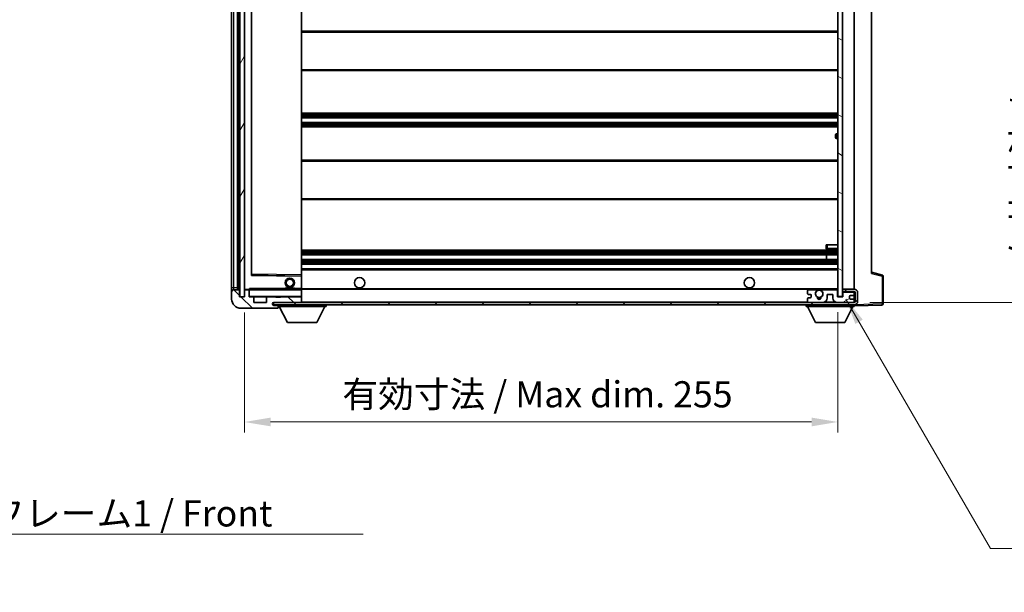
# Model space of a CAD drawing. Units: millimetres. Extents: x 8 to 9462, y 7 to 1271.
# Drawn here: x 2466 to 2889, y 780 to 1026 of the extents above; entities that cross this region are included whole.
import ezdxf

# ---------------------------------------------------------------- set-up
doc = ezdxf.new("R2010")
doc.units = ezdxf.units.MM
for name, color, linetype, lineweight in [('Dimension (ISO)', 7, 'Continuous', 18), ('Dimension (ISO) @ 1', 7, 'Continuous', 18), ('Symbol (ISO)', 7, 'Continuous', 18), ('Symbol (ISO) @ 1', 7, 'Continuous', 18), ('Visible (ISO)', 7, 'Continuous', 35), ('Visible Narrow (ISO)', 7, 'Continuous', 25)]:
    doc.layers.add(name, color=color, linetype=linetype, lineweight=lineweight)
doc.layers.add('Hatch (ISO)', color=1, linetype='Continuous', lineweight=18, true_color=0xff0000)
doc.styles.add('Note Text (TK)', font='MS PGothic.ttf')
doc.dimstyles.new('Default - Method 1b (TK)', dxfattribs={"dimscale": 4, "dimtxt": 2.5, "dimasz": 2.5, "dimexe": 1, "dimexo": 1.5, "dimgap": 1, "dimtad": 1, "dimtoh": 1, "dimrnd": 1e-08, "dimdsep": 46, "dimtxsty": 'Note Text (TK)', "dimcen": 0.09, "dimdle": 5, "dimclrd": 100, "dimclre": 100, "dimclrt": 7, "dimadec": 1, "dimazin": 1, "dimtfac": 1, "dimtmove": 0, "dimatfit": 3, "dimfxl": 0, "dimtolj": 1, "dimlwd": -1, "dimlwe": -1, "dimarcsym": 0})
doc.dimstyles.new('Default - Method 1b (TK)$7', dxfattribs={"dimscale": 4, "dimtxt": 2.5, "dimasz": 2.5, "dimexe": 1, "dimexo": 1.5, "dimgap": 1, "dimtad": 1, "dimtoh": 1, "dimrnd": 1e-08, "dimdsep": 46, "dimtxsty": 'Note Text (TK)', "dimcen": 0.09, "dimdle": 5, "dimclrd": 256, "dimclre": 100, "dimclrt": 7, "dimadec": 1, "dimazin": 1, "dimtfac": 1, "dimtmove": 0, "dimatfit": 3, "dimfxl": 0, "dimtolj": 1, "dimlwd": -1, "dimlwe": -1, "dimarcsym": 0})
pattern_1 = [(135.0002, (1517.1, -29.246), (-10.10275, -10.10283), [])]

# ---------------------------------------------------------------- blocks, each defined once
blk = doc.blocks.new('*D122')
at = {"layer": 'Defpoints', "color": 0, "transparency": 16777216}
for p in [(2562.75, 906.79), (2817.75, 906.89), (2817.75, 852.89)]:
    blk.add_point(p, dxfattribs=at)
at = {"layer": 'Dimension (ISO)', "color": 100, "transparency": 16777216}
for p, q in [((2562.75, 900.04), (2562.75, 848.39)), ((2817.75, 900.14), (2817.75, 848.39)), ((2574, 852.89), (2806.5, 852.89))]:
    blk.add_line(p, q, dxfattribs=at)
for points in [[(2574, 854.77), (2574, 851.02), (2562.75, 852.89)], [(2806.5, 854.77), (2806.5, 851.02), (2817.75, 852.89)]]:
    blk.add_solid(points, dxfattribs=at)
at = {"layer": 'Dimension (ISO)', "color": 7, "transparency": 16777216, "insert": (2604.85, 864.8), "char_height": 11.25, "attachment_point": 4, "style": 'Note Text (TK)'}
blk.add_mtext('\\A1;\\fＭＳ Ｐゴシック|b0|i0;\\H11.2500;有効寸法 / Max dim. 255', dxfattribs=at)
blk = doc.blocks.new('*D123')
at = {"layer": 'Defpoints', "color": 0, "transparency": 16777216}
for p in [(2824.75, 1120.79), (2824.75, 904.29), (2910.25, 904.29)]:
    blk.add_point(p, dxfattribs=at)
at = {"layer": 'Dimension (ISO)', "color": 100, "transparency": 16777216}
for p, q in [((2831.5, 1120.79), (2914.75, 1120.79)), ((2910.25, 1109.54), (2910.25, 915.54)), ((2831.5, 904.29), (2914.75, 904.29))]:
    blk.add_line(p, q, dxfattribs=at)
for points in [[(2908.38, 1109.54), (2912.13, 1109.54), (2910.25, 1120.79)], [(2908.38, 915.54), (2912.13, 915.54), (2910.25, 904.29)]]:
    blk.add_solid(points, dxfattribs=at)
at = {"layer": 'Dimension (ISO)', "color": 7, "transparency": 16777216, "insert": (2898.34, 921.39), "char_height": 11.25, "attachment_point": 4, "rotation": 90, "style": 'Note Text (TK)'}
blk.add_mtext('\\A1;\\fＭＳ Ｐゴシック|b0|i0;\\H11.2500;有効寸法 / Max dim. 216.5', dxfattribs=at)

msp = doc.modelspace()

# ---------------------------------------------------------------- hatches: boundary and pattern name
at = {"layer": 'Hatch (ISO)'}
h = msp.add_hatch(dxfattribs=at)
h.set_pattern_fill('ANSI31', color=256, scale=114.3, angle=14.999978, style=0)
h.set_pattern_definition([(60, (1517.1, -29.246), (-12.37334, 7.14375), [])])
h.paths.add_polyline_path([(2562.7527, 1118.2901), (2560.7527, 1118.2901), (2560.7527, 906.7901), (2562.7527, 906.7901)])
h = msp.add_hatch(dxfattribs=at)
h.set_pattern_fill('ANSI31', color=256, scale=114.3, angle=105.000246, style=0)
h.set_pattern_definition([(150.0002, (1517.1, -29.246), (-7.1437, -12.37337), [])])
h.paths.add_polyline_path([(2819.7527, 1118.1901), (2817.7527, 1118.1901), (2817.7527, 906.8901), (2819.7527, 906.8901), (2819.7527, 909.0401), (2819.7527, 910.0401), (2819.7527, 1115.0401), (2819.7527, 1116.0401)])
h = msp.add_hatch(dxfattribs=at)
h.set_pattern_fill('ANSI31', color=256, scale=114.3, angle=90.00021, style=0)
h.set_pattern_definition(pattern_1)
edge = h.paths.add_edge_path()
edge.add_ellipse((2564.5527, 909.4901), major_axis=(0.3, 0), ratio=1, start_angle=0, end_angle=90)
edge.add_line((2564.5527, 909.7901), (2563.1527, 909.7901))
edge.add_ellipse((2563.1527, 909.4901), major_axis=(0, 0.3), ratio=1, start_angle=0, end_angle=90)
edge.add_line((2562.8527, 909.4901), (2562.8527, 906.7901))
edge.add_line((2562.8527, 906.7901), (2562.7527, 906.7901))
edge.add_line((2562.7527, 906.7901), (2560.7527, 906.7901))
edge.add_line((2560.7527, 906.7901), (2560.6527, 906.7901))
edge.add_line((2560.6527, 906.7901), (2560.6527, 909.4901))
edge.add_ellipse((2560.3527, 909.4901), major_axis=(0.3, 0), ratio=1, start_angle=0, end_angle=90)
edge.add_line((2560.3527, 909.7901), (2558.2527, 909.7901))
edge.add_ellipse((2558.2527, 908.7901), major_axis=(0, 1), ratio=1, start_angle=0, end_angle=90)
edge.add_line((2557.2527, 908.7901), (2557.2527, 905.7901))
edge.add_ellipse((2561.2527, 905.7901), major_axis=(-4, 0), ratio=1, start_angle=0, end_angle=90)
edge.add_line((2561.2527, 901.7901), (2576.9527, 901.7901))
edge.add_ellipse((2576.9527, 902.0901), major_axis=(0, -0.3), ratio=1, start_angle=0, end_angle=90)
edge.add_line((2577.2527, 902.0901), (2577.2527, 902.5401))
edge.add_ellipse((2576.7527, 902.5401), major_axis=(0.5, 0), ratio=1, start_angle=0, end_angle=90)
edge.add_line((2576.7527, 903.0401), (2575.3777, 903.0401))
edge.add_ellipse((2575.3777, 903.6651), major_axis=(0, -0.625), ratio=1, start_angle=191.536959, end_angle=360, ccw=False)
edge.add_ellipse((2575.3777, 903.6651), major_axis=(-0.125, 0.6124), ratio=1, start_angle=348.463041, end_angle=360, ccw=False)
edge.add_line((2575.3777, 904.2901), (2586.9527, 904.2901))
edge.add_ellipse((2586.9527, 904.5901), major_axis=(0, -0.3), ratio=1, start_angle=0, end_angle=90)
edge.add_line((2587.2527, 904.5901), (2587.2527, 906.4901))
edge.add_ellipse((2586.9527, 906.4901), major_axis=(0.3, 0), ratio=1, start_angle=0, end_angle=90)
edge.add_line((2586.9527, 906.7901), (2578.2527, 906.7901))
edge.add_line((2578.2527, 906.7901), (2578.2527, 906.5901))
edge.add_line((2578.2527, 906.5901), (2576.2527, 906.5901))
edge.add_line((2576.2527, 906.5901), (2576.2527, 906.7901))
edge.add_line((2576.2527, 906.7901), (2572.5527, 906.7901))
edge.add_ellipse((2572.5527, 906.4901), major_axis=(0, 0.3), ratio=1, start_angle=0, end_angle=90)
edge.add_line((2572.2527, 906.4901), (2572.2527, 904.2901))
edge.add_line((2572.2527, 904.2901), (2566.8527, 904.2901))
edge.add_line((2566.8527, 904.2901), (2566.8527, 906.4901))
edge.add_ellipse((2566.5527, 906.4901), major_axis=(0.3, 0), ratio=1, start_angle=0, end_angle=90)
edge.add_line((2566.5527, 906.7901), (2564.8527, 906.7901))
edge.add_line((2564.8527, 906.7901), (2564.8527, 909.4901))
h = msp.add_hatch(dxfattribs=at)
h.set_pattern_fill('ANSI31', color=256, scale=114.3, angle=90.00021, style=0)
h.set_pattern_definition(pattern_1)
edge = h.paths.add_edge_path()
edge.add_line((2819.7527, 909.0401), (2824.7527, 909.0401))
edge.add_ellipse((2824.7527, 908.5401), major_axis=(0, 0.5), ratio=1, start_angle=270, end_angle=360, ccw=False)
edge.add_line((2825.2527, 908.5401), (2825.2527, 904.7901))
edge.add_ellipse((2824.7527, 904.7901), major_axis=(0.5, 0), ratio=1, start_angle=270, end_angle=360, ccw=False)
edge.add_line((2824.7527, 904.2901), (2824.2527, 904.2901))
edge.add_line((2824.2527, 904.2901), (2817.6527, 904.2901))
edge.add_line((2817.6527, 904.2901), (2811.1527, 904.2901))
edge.add_line((2811.1527, 904.2901), (2805.2527, 904.2901))
edge.add_line((2805.2527, 904.2901), (2586.9527, 904.2901))
edge.add_line((2586.9527, 904.2901), (2575.3777, 904.2901))
edge.add_line((2575.3777, 904.2901), (2575.2527, 904.2901))
edge.add_line((2575.2527, 904.2901), (2575.2527, 904.2775))
edge.add_line((2575.2527, 904.2775), (2575.2527, 903.2901))
edge.add_line((2575.2527, 903.2901), (2824.7527, 903.2901))
edge.add_ellipse((2824.7527, 904.7901), major_axis=(0, -1.5), ratio=1, start_angle=0, end_angle=90)
edge.add_line((2826.2527, 904.7901), (2826.2527, 908.5401))
edge.add_ellipse((2824.7527, 908.5401), major_axis=(1.5, 0), ratio=1, start_angle=0, end_angle=90)
edge.add_line((2824.7527, 910.0401), (2819.7527, 910.0401))
edge.add_line((2819.7527, 910.0401), (2819.7527, 909.0401))
h = msp.add_hatch(dxfattribs=at)
h.set_pattern_fill('ANSI31', color=256, scale=114.3, angle=-14.999978, style=0)
h.set_pattern_definition([(30, (1517.1, -29.246), (-7.14375, 12.37334), [])])
edge = h.paths.add_edge_path()
edge.add_ellipse((2805.2527, 904.7901), major_axis=(-0.5, 0), ratio=1, start_angle=0, end_angle=90)
edge.add_line((2805.2527, 904.2901), (2811.1527, 904.2901))
edge.add_ellipse((2811.1527, 906.2901), major_axis=(0, -2), ratio=1, start_angle=0, end_angle=90)
edge.add_line((2813.1527, 906.2901), (2813.1527, 907.4901))
edge.add_ellipse((2813.4527, 907.4901), major_axis=(-0.3, 0), ratio=1, start_angle=270, end_angle=360, ccw=False)
edge.add_line((2813.4527, 907.7901), (2815.3527, 907.7901))
edge.add_ellipse((2815.3527, 907.4901), major_axis=(0, 0.3), ratio=1, start_angle=270, end_angle=360, ccw=False)
edge.add_line((2815.6527, 907.4901), (2815.6527, 906.2901))
edge.add_ellipse((2817.6527, 906.2901), major_axis=(-2, 0), ratio=1, start_angle=0, end_angle=90)
edge.add_line((2817.6527, 904.2901), (2824.2527, 904.2901))
edge.add_ellipse((2824.2527, 904.7901), major_axis=(0, -0.5), ratio=1, start_angle=0, end_angle=90)
edge.add_line((2824.7527, 904.7901), (2824.7527, 905.4901))
edge.add_ellipse((2824.4527, 905.4901), major_axis=(0.3, 0), ratio=1, start_angle=0, end_angle=90)
edge.add_line((2824.4527, 905.7901), (2823.0527, 905.7901))
edge.add_ellipse((2823.0527, 906.0901), major_axis=(0, -0.3), ratio=1, start_angle=270, end_angle=360, ccw=False)
edge.add_line((2822.7527, 906.0901), (2822.7527, 906.9901))
edge.add_ellipse((2823.0527, 906.9901), major_axis=(-0.3, 0), ratio=1, start_angle=270, end_angle=360, ccw=False)
edge.add_line((2823.0527, 907.2901), (2824.4527, 907.2901))
edge.add_ellipse((2824.4527, 907.5901), major_axis=(0, -0.3), ratio=1, start_angle=0, end_angle=90)
edge.add_line((2824.7527, 907.5901), (2824.7527, 908.2901))
edge.add_ellipse((2824.2527, 908.2901), major_axis=(0.5, 0), ratio=1, start_angle=0, end_angle=90)
edge.add_line((2824.2527, 908.7901), (2820.2527, 908.7901))
edge.add_ellipse((2820.2527, 908.3901), major_axis=(0, 0.4), ratio=1, start_angle=0, end_angle=90)
edge.add_line((2819.8527, 908.3901), (2819.8527, 906.7901))
edge.add_line((2819.8527, 906.7901), (2817.6527, 906.7901))
edge.add_line((2817.6527, 906.7901), (2817.6527, 909.3901))
edge.add_ellipse((2817.2527, 909.3901), major_axis=(0.4, 0), ratio=1, start_angle=0, end_angle=90)
edge.add_line((2817.2527, 909.7901), (2811.2283, 909.7901))
edge.add_ellipse((2811.2283, 909.3901), major_axis=(0, 0.4), ratio=1, start_angle=0, end_angle=132.45415)
edge.add_ellipse((2809.7527, 908.0401), major_axis=(1.1805, 1.08), ratio=1, start_angle=261.020412, end_angle=360, ccw=False)
edge.add_ellipse((2810.8006, 906.4552), major_axis=(-0.1655, 0.2502), ratio=1, start_angle=0, end_angle=60.082872)
edge.add_ellipse((2809.7527, 906.3901), major_axis=(0.7486, 0.0465), ratio=1, start_angle=172.885131, end_angle=360, ccw=False)
edge.add_ellipse((2808.7047, 906.4552), major_axis=(0.2994, -0.0186), ratio=1, start_angle=0, end_angle=60.082872)
edge.add_ellipse((2809.7527, 908.0401), major_axis=(-0.8825, -1.3346), ratio=1, start_angle=261.020412, end_angle=360, ccw=False)
edge.add_ellipse((2808.277, 909.3901), major_axis=(0.2951, -0.27), ratio=1, start_angle=0, end_angle=132.45415)
edge.add_line((2808.277, 909.7901), (2805.2527, 909.7901))
edge.add_ellipse((2805.2527, 909.2901), major_axis=(0, 0.5), ratio=1, start_angle=0, end_angle=90)
edge.add_line((2804.7527, 909.2901), (2804.7527, 908.0901))
edge.add_ellipse((2805.0527, 908.0901), major_axis=(-0.3, 0), ratio=1, start_angle=0, end_angle=90)
edge.add_line((2805.0527, 907.7901), (2805.9527, 907.7901))
edge.add_ellipse((2805.9527, 907.4901), major_axis=(0, 0.3), ratio=1, start_angle=270, end_angle=360, ccw=False)
edge.add_line((2806.2527, 907.4901), (2806.2527, 906.5901))
edge.add_ellipse((2805.9527, 906.5901), major_axis=(0.3, 0), ratio=1, start_angle=270, end_angle=360, ccw=False)
edge.add_line((2805.9527, 906.2901), (2805.0527, 906.2901))
edge.add_ellipse((2805.0527, 905.9901), major_axis=(0, 0.3), ratio=1, start_angle=0, end_angle=90)
edge.add_line((2804.7527, 905.9901), (2804.7527, 904.7901))

# ---------------------------------------------------------------- linework, layer by layer
at = {"layer": 'Visible (ISO)'}
for p, q in [((2560.7527, 1118.2901), (2560.7527, 906.7901)), ((2562.7527, 906.7901), (2562.7527, 1118.2901)), ((2817.7527, 1118.1901), (2817.7527, 906.8901)), ((2819.7527, 906.8901), (2819.7527, 1118.1901)), ((2557.2527, 1114.2901), (2557.2527, 910.7901)), ((2559.7527, 909.7901), (2559.7527, 1115.2901)), ((2560.0527, 1115.2901), (2560.0527, 909.7901)), ((2562.8527, 1115.1901), (2562.8527, 909.8901)), ((2824.7527, 910.0401), (2824.7527, 1115.0401)), ((2565.8527, 916.1385), (2565.8527, 1108.9417)), ((2587.2527, 916.1918), (2587.2527, 1108.8884)), ((2832.2527, 1108.3018), (2832.2527, 916.7784)), ((2587.2527, 1021.0401), (2817.7527, 1021.0401)), ((2587.2527, 1004.0401), (2817.7527, 1004.0401)), ((2587.2527, 985.7901), (2817.7527, 985.7901)), ((2587.2527, 983.7901), (2817.7527, 983.7901)), ((2587.2527, 981.7901), (2817.7527, 981.7901)), ((2587.2527, 979.7901), (2817.7527, 979.7901)), ((2816.7527, 975.2901), (2816.7527, 976.2901)), ((2817.7527, 976.7901), (2817.2527, 976.7901)), ((2817.2527, 974.7901), (2817.7527, 974.7901)), ((2587.2527, 965.5401), (2817.7527, 965.5401)), ((2587.2527, 948.5401), (2817.7527, 948.5401)), ((2587.2527, 926.7901), (2817.7527, 926.7901)), ((2812.7527, 929.0401), (2813.2527, 929.0401)), ((2812.7527, 929.0401), (2812.7527, 927.5401)), ((2813.2527, 929.0401), (2817.7527, 929.0401)), ((2813.2527, 927.0401), (2817.7527, 927.0401)), ((2587.2527, 924.7901), (2817.7527, 924.7901)), ((2587.2527, 922.7901), (2817.7527, 922.7901)), ((2812.94, 922.7901), (2812.94, 924.7901)), ((2812.9527, 922.7901), (2812.9527, 924.7901)), ((2587.2527, 920.7901), (2817.7527, 920.7901)), ((2587.2527, 918.7901), (2817.7527, 918.7901)), ((2587.1543, 915.6917), (2565.951, 916.0385)), ((2587.2527, 915.5917), (2587.2527, 916.1918)), ((2587.2527, 910.2901), (2587.2527, 915.5917)), ((2836.8767, 916.1054), (2832.2527, 917.2901)), ((2837.2527, 903.7094), (2837.2527, 915.621)), ((2557.2527, 910.7901), (2557.2527, 908.7901)), ((2560.3527, 909.7901), (2558.2527, 909.7901)), ((2562.9527, 909.7901), (2563.1527, 909.7901)), ((2564.5527, 909.7901), (2563.1527, 909.7901)), ((2564.5527, 909.7901), (2564.8527, 909.7901)), ((2564.8527, 909.9584), (2564.8527, 909.6901)), ((2564.8527, 909.6901), (2564.8527, 909.4901)), ((2587.1527, 909.7901), (2564.9527, 909.7901)), ((2580.2527, 910.4901), (2584.2527, 910.4901)), ((2580.2527, 909.7901), (2580.2527, 910.4901)), ((2584.2527, 909.7901), (2584.2527, 910.4901)), ((2587.2527, 909.6901), (2587.2527, 910.2901)), ((2587.2527, 910.0401), (2809.1123, 910.0401)), ((2587.2527, 906.8901), (2587.2527, 909.6901)), ((2808.277, 909.7901), (2805.2527, 909.7901)), ((2810.393, 910.0401), (2817.7527, 910.0401)), ((2817.2527, 909.7901), (2811.2283, 909.7901)), ((2824.7527, 910.0401), (2819.7527, 910.0401)), ((2819.7527, 910.0401), (2819.7527, 909.0401)), ((2557.2527, 908.7901), (2557.2527, 905.7901)), ((2560.6527, 906.7901), (2560.6527, 909.4901)), ((2562.8527, 906.7901), (2560.6527, 906.7901)), ((2560.7527, 906.7901), (2562.7527, 906.7901)), ((2562.8527, 909.4901), (2562.8527, 906.7901)), ((2564.8527, 906.7901), (2564.8527, 909.4901)), ((2566.5527, 906.7901), (2564.8527, 906.7901)), ((2566.5527, 906.7901), (2572.5527, 906.7901)), ((2566.8527, 904.2901), (2566.8527, 906.4901)), ((2572.2527, 906.4901), (2572.2527, 904.2901)), ((2576.2527, 906.7901), (2572.5527, 906.7901)), ((2576.2527, 906.5901), (2576.2527, 906.7901)), ((2576.2527, 906.7901), (2578.2527, 906.7901)), ((2578.2527, 906.5901), (2576.2527, 906.5901)), ((2586.9527, 906.7901), (2578.2527, 906.7901)), ((2578.2527, 906.7901), (2578.2527, 906.5901)), ((2586.9527, 906.7901), (2587.1527, 906.7901)), ((2587.2527, 906.4901), (2587.2527, 906.8901)), ((2587.2527, 904.5901), (2587.2527, 906.4901)), ((2804.7527, 909.2901), (2804.7527, 908.0901)), ((2804.7527, 905.9901), (2804.7527, 904.7901)), ((2805.0527, 907.7901), (2805.9527, 907.7901)), ((2805.9527, 906.2901), (2805.0527, 906.2901)), ((2806.2527, 907.4901), (2806.2527, 906.5901)), ((2813.1527, 906.2901), (2813.1527, 907.4901)), ((2813.4527, 907.7901), (2815.3527, 907.7901)), ((2815.6527, 907.4901), (2815.6527, 906.2901)), ((2817.6527, 906.7901), (2817.6527, 909.3901)), ((2819.8527, 906.7901), (2817.6527, 906.7901)), ((2817.7527, 906.8901), (2819.7527, 906.8901)), ((2819.7527, 909.0401), (2824.7527, 909.0401)), ((2819.8527, 908.3901), (2819.8527, 906.7901)), ((2824.2527, 908.7901), (2820.2527, 908.7901)), ((2822.7527, 906.0901), (2822.7527, 906.9901)), ((2823.0527, 907.2901), (2824.4527, 907.2901)), ((2824.4527, 905.7901), (2823.0527, 905.7901)), ((2824.7527, 908.2901), (2824.7527, 909.0401)), ((2824.7527, 907.5901), (2824.7527, 908.2901)), ((2824.7527, 905.4901), (2824.7527, 907.5901)), ((2824.7527, 904.7901), (2824.7527, 905.4901)), ((2825.2527, 908.5401), (2825.2527, 904.7901)), ((2826.2527, 904.7901), (2826.2527, 908.5401)), ((2561.2527, 901.7901), (2576.9527, 901.7901)), ((2572.2527, 904.2901), (2566.8527, 904.2901)), ((2824.7527, 904.2901), (2575.2527, 904.2901)), ((2575.2527, 904.2901), (2575.2527, 903.2901)), ((2575.2527, 903.2901), (2824.7527, 903.2901)), ((2575.3777, 904.2901), (2586.9527, 904.2901)), ((2576.7527, 903.0401), (2575.3777, 903.0401)), ((2577.2527, 903.0401), (2576.7527, 903.0401)), ((2577.0027, 901.7901), (2576.9527, 901.7901)), ((2577.2527, 903.2901), (2577.2527, 902.5901)), ((2577.2527, 902.5401), (2577.2527, 902.5901)), ((2577.2527, 902.5901), (2597.8527, 902.5901)), ((2577.2527, 902.0901), (2577.2527, 902.5401)), ((2577.2527, 902.0901), (2577.2527, 902.0401)), ((2581.3027, 895.6901), (2577.7527, 902.5901)), ((2587.2527, 904.2901), (2587.2527, 904.5901)), ((2593.8027, 895.6901), (2597.3527, 902.5901)), ((2597.8527, 903.2901), (2597.8527, 902.5901)), ((2804.1527, 903.2901), (2804.1527, 902.5901)), ((2804.1527, 902.5901), (2824.7527, 902.5901)), ((2808.2027, 895.6901), (2804.6527, 902.5901)), ((2805.2527, 904.2901), (2811.1527, 904.2901)), ((2817.6527, 904.2901), (2824.2527, 904.2901)), ((2820.7027, 895.6901), (2824.2527, 902.5901)), ((2824.7527, 904.2901), (2824.7527, 904.7901)), ((2824.7527, 903.2901), (2824.7527, 902.5901)), ((2824.7527, 902.7901), (2836.7701, 903.2097)), ((2581.3027, 895.6901), (2593.8027, 895.6901)), ((2808.2027, 895.6901), (2820.7027, 895.6901))]:
    msp.add_line(p, q, dxfattribs=at)
for centre, radius in [((2582.2527, 912.7901), 2), ((2582.2527, 912.7901), 1.5706), ((2612.2527, 912.7901), 2.25), ((2779.7527, 912.7901), 2.25), ((2809.7527, 908.0401), 1.5706)]:
    msp.add_circle(centre, radius, dxfattribs=at)
for centre, radius, start, end in [((2817.2527, 976.2901), 0.5, 90, 180), ((2817.2527, 975.2901), 0.5, 180, 270), ((2813.2527, 927.5401), 0.5, 180, 270), ((2565.9527, 916.1385), 0.1, 180, 269.063003), ((2587.1527, 915.5917), 0.1, 0, 89.063003), ((2836.7527, 915.621), 0.5, 0, 75.63), ((2558.2527, 908.7901), 1, 90, 180), ((2560.3527, 909.4901), 0.3, 0, 90), ((2562.9527, 909.8901), 0.1, 180, 270), ((2563.1527, 909.4901), 0.3, 90, 180), ((2564.5527, 909.4901), 0.3, 0, 90), ((2564.9527, 909.6901), 0.1, 90, 180), ((2587.1527, 909.6901), 0.1, 0, 90), ((2805.2527, 909.2901), 0.5, 90, 180), ((2808.277, 909.3901), 0.4, 317.54585, 90), ((2809.7527, 908.0401), 2.1, 107.75279, 126.701787), ((2809.7527, 908.0401), 2, 53.932491, 126.067509), ((2809.7527, 908.0401), 2.1, 53.298213, 72.24721), ((2811.2283, 909.3901), 0.4, 90, 222.45415), ((2817.2527, 909.3901), 0.4, 0, 90), ((2824.7527, 908.5401), 1.5, 0, 90), ((2561.2527, 905.7901), 4, 180, 270), ((2564.9527, 906.8901), 0.1, 180, 270), ((2566.5527, 906.4901), 0.3, 0, 90), ((2572.5527, 906.4901), 0.3, 90, 180), ((2586.9527, 906.4901), 0.3, 0, 90), ((2587.1527, 906.8901), 0.1, 270, 0), ((2805.0527, 908.0901), 0.3, 180, 270), ((2805.0527, 905.9901), 0.3, 90, 180), ((2805.9527, 907.4901), 0.3, 0, 90), ((2805.9527, 906.5901), 0.3, 270, 0), ((2809.7527, 908.0401), 1.6, 137.54585, 236.525437), ((2808.7047, 906.4552), 0.3, 356.442565, 56.525437), ((2809.7527, 906.3901), 0.75, 176.442565, 3.557435), ((2809.7527, 908.0401), 2, 248.96053, 291.03947), ((2809.7527, 908.0401), 2.1, 251.451, 288.549), ((2810.8006, 906.4552), 0.3, 123.474563, 183.557435), ((2809.7527, 908.0401), 1.6, 303.474563, 42.45415), ((2811.1527, 906.2901), 2, 270, 0), ((2813.4527, 907.4901), 0.3, 90, 180), ((2815.3527, 907.4901), 0.3, 0, 90), ((2817.6527, 906.2901), 2, 180, 270), ((2820.2527, 908.3901), 0.4, 90, 180), ((2823.0527, 906.9901), 0.3, 90, 180), ((2823.0527, 906.0901), 0.3, 180, 270), ((2824.2527, 908.2901), 0.5, 0, 90), ((2824.4527, 907.5901), 0.3, 270, 0), ((2824.4527, 905.4901), 0.3, 0, 90), ((2824.7527, 908.5401), 0.5, 0, 90), ((2575.3777, 903.6651), 0.625, 90, 270), ((2576.7527, 902.5401), 0.5, 0, 90), ((2576.9527, 902.0901), 0.3, 270, 0), ((2577.0027, 902.0401), 0.25, 270, 0), ((2586.9527, 904.5901), 0.3, 270, 0), ((2805.2527, 904.7901), 0.5, 180, 270), ((2824.2527, 904.7901), 0.5, 270, 0), ((2824.7527, 904.7901), 0.5, 270, 0), ((2824.7527, 904.7901), 1.5, 270, 0), ((2836.7527, 903.7094), 0.5, 272, 0)]:
    msp.add_arc(centre, radius, start, end, dxfattribs=at)
msp.add_open_spline([(2564.8527, 909.9584), (2564.8527, 910.0688), (2564.9076, 910.1893), (2564.9527, 910.2901)], degree=3, dxfattribs=at)
msp.add_open_spline([(2809.1123, 910.0401), (2809.1123, 910.0401), (2809.1168, 910.0415), (2809.1326, 910.0465), (2809.1438, 910.0499), (2809.1707, 910.0579), (2809.1916, 910.0638), (2809.2516, 910.0799), (2809.3059, 910.0926), (2809.4738, 910.1251), (2809.6254, 910.1401), (2809.8799, 910.1401), (2810.0315, 910.1251), (2810.1994, 910.0926), (2810.2537, 910.0799), (2810.3137, 910.0638), (2810.3346, 910.0579), (2810.3615, 910.0499), (2810.3727, 910.0465), (2810.3885, 910.0415), (2810.393, 910.0401), (2810.393, 910.0401)], degree=3, knots=[-0.138483255, -0.138483255, -0.138483255, -0.138483255, -0.133571418, -0.133571418, -0.128659582, -0.128659582, -0.122121983, -0.122121983, -0.107412624, -0.107412624, -0.069241628, -0.069241628, -0.031070631, -0.031070631, -0.016361272, -0.016361272, -0.009823674, -0.009823674, -0.004911837, -0.004911837, 0, 0, 0, 0], dxfattribs=at)
at = {"layer": 'Visible Narrow (ISO)'}
for p, q in [((2558.2527, 910.7901), (2558.2527, 1114.2901)), ((2560.3027, 909.7901), (2560.3027, 1115.2901)), ((2562.9527, 909.8901), (2562.9527, 1115.1901)), ((2565.7527, 1109.1385), (2565.7527, 915.9417)), ((2565.9527, 916.5385), (2565.9527, 1108.5416)), ((2587.1527, 1108.8884), (2587.1527, 916.1918)), ((2587.2527, 1020.5401), (2817.7527, 1020.5401)), ((2587.2527, 1004.5401), (2817.7527, 1004.5401)), ((2587.2527, 985.2901), (2817.7527, 985.2901)), ((2587.2527, 984.8108), (2817.7527, 984.8108)), ((2587.2527, 984.3778), (2817.7527, 984.3778)), ((2587.2527, 983.8571), (2817.7527, 983.8571)), ((2587.2527, 981.7231), (2817.7527, 981.7231)), ((2587.2527, 981.2024), (2817.7527, 981.2024)), ((2587.2527, 980.7694), (2817.7527, 980.7694)), ((2587.2527, 980.2901), (2817.7527, 980.2901)), ((2817.2527, 976.7901), (2817.2527, 974.7901)), ((2587.2527, 965.0401), (2817.7527, 965.0401)), ((2587.2527, 949.0401), (2817.7527, 949.0401)), ((2813.2527, 927.5401), (2812.7527, 927.5401)), ((2813.2527, 927.5401), (2813.2527, 929.0401)), ((2813.2527, 927.5401), (2813.2527, 927.0401)), ((2817.7527, 927.5401), (2813.2527, 927.5401)), ((2587.2527, 926.2901), (2817.7527, 926.2901)), ((2587.2527, 925.8108), (2817.7527, 925.8108)), ((2587.2527, 925.3778), (2817.7527, 925.3778)), ((2587.2527, 924.8571), (2817.7527, 924.8571)), ((2587.2527, 922.7231), (2817.7527, 922.7231)), ((2587.2527, 922.2024), (2817.7527, 922.2024)), ((2587.2527, 921.7694), (2817.7527, 921.7694)), ((2587.2527, 921.2901), (2817.7527, 921.2901)), ((2587.2527, 918.2901), (2817.7527, 918.2901)), ((2565.7527, 915.9417), (2565.8527, 916.1385)), ((2565.951, 916.0385), (2565.7527, 915.9417)), ((2565.7527, 915.9417), (2587.1527, 915.5917)), ((2565.9527, 916.5385), (2565.8527, 916.5385)), ((2565.951, 916.0385), (2565.9527, 916.5385)), ((2587.1527, 916.1918), (2565.9527, 916.5385)), ((2587.2527, 916.1918), (2587.1527, 916.1918)), ((2587.1527, 916.1918), (2587.1543, 915.6917)), ((2587.1527, 915.5917), (2587.1543, 915.6917)), ((2587.1527, 915.5917), (2587.2527, 915.5917)), ((2587.1527, 915.5917), (2587.1527, 910.2901)), ((2832.2527, 916.7784), (2836.7701, 915.621)), ((2836.7701, 915.621), (2837.2527, 915.621)), ((2836.7701, 915.621), (2836.7701, 903.7094)), ((2557.2527, 910.7901), (2558.2527, 910.7901)), ((2558.2527, 909.7901), (2558.2527, 910.7901)), ((2558.2527, 910.7901), (2559.7527, 910.7901)), ((2562.8527, 909.8901), (2562.9527, 909.8901)), ((2564.8527, 909.8901), (2562.9527, 909.8901)), ((2562.9527, 909.8901), (2562.9527, 909.7901)), ((2564.9527, 909.6901), (2564.8527, 909.6901)), ((2564.9527, 909.7901), (2564.9527, 910.2901)), ((2580.2527, 910.2901), (2564.9527, 910.2901)), ((2564.9527, 909.7901), (2564.9527, 909.6901)), ((2564.9527, 906.8901), (2564.9527, 909.6901)), ((2564.9527, 909.6901), (2587.1527, 909.6901)), ((2587.1527, 910.2901), (2584.2527, 910.2901)), ((2587.2527, 910.2901), (2587.1527, 910.2901)), ((2587.1527, 910.2901), (2587.1527, 909.7901)), ((2587.1527, 909.7901), (2587.1527, 909.6901)), ((2587.2527, 909.6901), (2587.1527, 909.6901)), ((2587.1527, 909.6901), (2587.1527, 906.8901)), ((2587.2527, 910.3401), (2817.7527, 910.3401)), ((2564.8527, 906.8901), (2564.9527, 906.8901)), ((2564.9527, 906.8901), (2564.9527, 906.7901)), ((2587.1527, 906.8901), (2564.9527, 906.8901)), ((2587.1527, 906.7901), (2587.1527, 906.8901)), ((2587.1527, 906.8901), (2587.2527, 906.8901)), ((2587.1527, 906.7901), (2587.1527, 906.7137)), ((2587.1527, 904.3665), (2587.1527, 904.2901)), ((2587.2527, 904.5901), (2804.7944, 904.5901)), ((2812.2062, 904.5901), (2816.5991, 904.5901)), ((2824.7109, 904.5901), (2824.7527, 904.5901)), ((2824.7623, 903.2901), (2824.7527, 903.2898)), ((2836.7701, 903.7094), (2824.8477, 903.2931)), ((2837.2527, 903.7094), (2836.7701, 903.7094))]:
    msp.add_line(p, q, dxfattribs=at)
for centre, major_axis, ratio, start_param, end_param in [((2836.7527, 915.621), (0.1241, 0.4844), 0.03380887, 4.72105054, 6.28318531), ((2836.7527, 903.7094), (0.0174, -0.4997), 0.03487826, 0, 1.56957835)]:
    msp.add_ellipse(centre, major_axis=major_axis, ratio=ratio, start_param=start_param, end_param=end_param, dxfattribs=at)

# ---------------------------------------------------------------- texts
at = {"layer": 'Symbol (ISO)', "color": 7, "insert": (2391.7599, 819.1988), "char_height": 11.25, "width": 232.565782, "attachment_point": 1, "line_spacing_factor": 1.5, "style": 'Note Text (TK)'}
msp.add_mtext('{\\fＭＳ Ｐゴシック|b0|i0;フロントフレーム1 / Front frame1}', dxfattribs=at)

# ---------------------------------------------------------------- dimensions: what is measured, and where the dimension line sits
at = {"layer": 'Dimension (ISO) @ 1', "color": 100, "true_color": 0x00ff3f}
dim = msp.add_linear_dim(base=(2910.2527, 904.2901), p1=(2824.7527, 1120.7901), p2=(2824.7527, 904.2901), angle=270, text='\\fＭＳ Ｐゴシック|b0|i0;\\H11.2500;有効寸法 / Max dim. <>', dimstyle='Default - Method 1b (TK)', override={"dimscale": 1, "dimtxt": 11.25, "dimasz": 11.25, "dimexe": 4.5, "dimexo": 6.75, "dimgap": 4.5, "dimtoh": 0, "dimdec": 2, "dimcen": 0.405, "dimtol": 0, "dimlim": 0, "dimtp": 0, "dimtm": 0, "dimtdec": 2, "dimtix": 0, "dimtofl": 0, "dimtmove": 0, "dimatfit": 1}, dxfattribs=at)
dim.commit()
dim.dimension.update_dxf_attribs({"geometry": '*D123', "text_midpoint": (2910.2527, 1012.5401), "dimtype": 128})
dim = msp.add_linear_dim(base=(2817.7527, 852.8901), p1=(2562.7527, 906.7901), p2=(2817.7527, 906.8901), text='\\fＭＳ Ｐゴシック|b0|i0;\\H11.2500;有効寸法 / Max dim. <>', dimstyle='Default - Method 1b (TK)', override={"dimscale": 1, "dimtxt": 11.25, "dimasz": 11.25, "dimexe": 4.5, "dimexo": 6.75, "dimgap": 4.5, "dimtoh": 0, "dimdec": 2, "dimcen": 0.405, "dimtol": 0, "dimlim": 0, "dimtp": 0, "dimtm": 0, "dimtdec": 2, "dimtix": 0, "dimtofl": 0, "dimtmove": 0, "dimatfit": 1}, dxfattribs=at)
dim.commit()
dim.dimension.update_dxf_attribs({"geometry": '*D122', "text_midpoint": (2690.2527, 852.8901), "dimtype": 128})

# ---------------------------------------------------------------- leaders
at = {"layer": 'Symbol (ISO) @ 1', "color": 100, "true_color": 0x00ff40, "annotation_type": 0, "has_hookline": 1, "hookline_direction": 0}
for points, text_width in [([(2821.2379, 905.73), (2883.421, 798.4295), (2894.671, 798.4295)], 193.1037), ([(2338.1739, 877.5269), (2380.5099, 804.5894), (2391.7599, 804.5894)], 222.0597)]:
    msp.add_leader(points, dimstyle='Default - Method 1b (TK)$7', override={"dimscale": 1, "dimtxt": 11.25, "dimasz": 11.25, "dimgap": 0, "dimtad": 1}, dxfattribs=dict(at, text_width=text_width))

doc.saveas('drawing.dxf')
